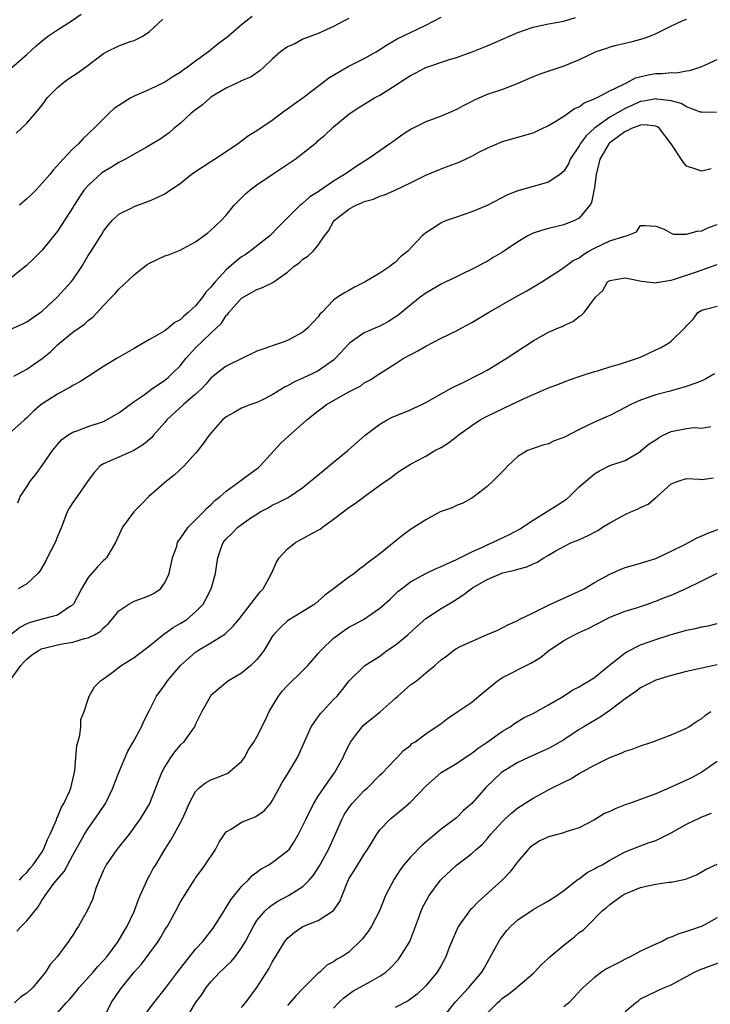
# Model space of a CAD drawing. Units: inches. Extents: x 2598000 to 2601000, y 1533000 to 1536000.
# Drawn here: x 2598312 to 2598402, y 1533209 to 1533337 of the extents above; entities that cross this region are included whole.
import ezdxf

# ---------------------------------------------------------------- set-up
doc = ezdxf.new("R2010")
doc.units = ezdxf.units.IN
doc.header["$MEASUREMENT"] = 0
doc.layers.add('LD25981533_2ft', color=102, linetype='Continuous')

msp = doc.modelspace()

# ---------------------------------------------------------------- linework, layer by layer
at = {"layer": 'LD25981533_2ft'}
for points, elevation in [([(2598311, 1533296.89), (2598312.46, 1533297.54), (2598313, 1533297.8), (2598314.75, 1533299), (2598315, 1533299.19), (2598317, 1533301.05), (2598318.79, 1533303), (2598319, 1533303.27), (2598320.16, 1533305), (2598321, 1533306.43), (2598321.38, 1533307), (2598322.64, 1533309), (2598323, 1533309.63), (2598323.6, 1533310.4), (2598324.14, 1533311), (2598325, 1533311.85), (2598326.67, 1533312.67), (2598327, 1533312.85), (2598329, 1533313.57), (2598329.99, 1533314.01), (2598331, 1533314.51), (2598331.31, 1533314.69), (2598331.75, 1533315), (2598333, 1533315.84), (2598334.44, 1533317), (2598335, 1533317.41), (2598337, 1533318.72), (2598337.46, 1533319), (2598339, 1533319.99), (2598340.48, 1533321), (2598340.77, 1533321.23), (2598341, 1533321.39), (2598341.92, 1533322.08), (2598343, 1533322.77), (2598345, 1533324.11), (2598346.65, 1533325.35), (2598347, 1533325.57), (2598347.8, 1533326.2), (2598349.14, 1533327.14), (2598352.38, 1533329.62), (2598353.64, 1533330.36), (2598355, 1533331.13), (2598357, 1533332.12), (2598358.56, 1533333), (2598360.04, 1533333.96), (2598361.3, 1533334.7), (2598363, 1533335.55), (2598365, 1533336.49), (2598366.03, 1533337), (2598367, 1533337.54)], 7598), ([(2598311.04, 1533330.96), (2598313, 1533332.64), (2598314.21, 1533333.79), (2598315, 1533334.46), (2598315.7, 1533335), (2598317, 1533335.86), (2598318.91, 1533337.09), (2598320.09, 1533337.91)], 7590), ([(2598311.29, 1533290.71), (2598313, 1533291.61), (2598315, 1533293), (2598316.1, 1533293.9), (2598317, 1533294.78), (2598319, 1533296.43), (2598320.51, 1533297.49), (2598321, 1533297.99), (2598321.6, 1533298.4), (2598322.16, 1533299), (2598323, 1533299.94), (2598324.02, 1533301), (2598324.52, 1533301.48), (2598325, 1533302.05), (2598327, 1533303.93), (2598328.33, 1533305), (2598328.71, 1533305.29), (2598329, 1533305.47), (2598331, 1533306.41), (2598331.46, 1533306.54), (2598333, 1533307.16), (2598333.37, 1533307.37), (2598335, 1533308.23), (2598336.6, 1533309.4), (2598337, 1533309.74), (2598337.63, 1533310.37), (2598338.32, 1533311), (2598339, 1533311.69), (2598340.02, 1533313), (2598340.5, 1533313.51), (2598341, 1533313.96), (2598341.51, 1533314.49), (2598342.1, 1533315), (2598343, 1533315.65), (2598344.98, 1533317.02), (2598347.97, 1533319), (2598349, 1533319.78), (2598350.79, 1533321.21), (2598351, 1533321.43), (2598351.84, 1533322.16), (2598353, 1533323.23), (2598355, 1533324.89), (2598355.15, 1533325), (2598356.27, 1533325.73), (2598358.33, 1533327), (2598359, 1533327.35), (2598361, 1533328.61), (2598361.57, 1533329), (2598363, 1533329.91), (2598363.73, 1533330.27), (2598365, 1533330.97), (2598367.97, 1533331.97), (2598369, 1533332.28), (2598371.05, 1533333), (2598373, 1533333.78), (2598375, 1533334.64), (2598377, 1533335.53), (2598379, 1533336.22), (2598381, 1533336.65), (2598383, 1533337), (2598384.53, 1533337.47)], 7600), ([(2598342.37, 1533337.63), (2598341.6, 1533337), (2598341, 1533336.54), (2598339.23, 1533335), (2598337.95, 1533334.05), (2598336.68, 1533333), (2598335, 1533331.79), (2598333.95, 1533331), (2598333.38, 1533330.62), (2598333, 1533330.32), (2598332.18, 1533329.82), (2598331, 1533329.04), (2598329, 1533328.09), (2598327, 1533327.21), (2598326.58, 1533327), (2598325, 1533326.03), (2598324.4, 1533325.6), (2598323.72, 1533325), (2598321.75, 1533323), (2598321.34, 1533322.66), (2598321, 1533322.31), (2598320.32, 1533321.68), (2598319.72, 1533321), (2598319, 1533320.38), (2598317.72, 1533319), (2598316.43, 1533317.57), (2598315.98, 1533317), (2598315, 1533315.86), (2598314.2, 1533315), (2598313.61, 1533314.39), (2598313, 1533313.83), (2598312.05, 1533313)], 7594), ([(2598355, 1533337.34), (2598354.28, 1533337), (2598353, 1533336.33), (2598351, 1533335.41), (2598349, 1533334.65), (2598347.93, 1533334.07), (2598347, 1533333.68), (2598346.05, 1533333), (2598345, 1533332.06), (2598343.91, 1533331), (2598343.44, 1533330.56), (2598342.24, 1533329.76), (2598341, 1533329.21), (2598340.87, 1533329.13), (2598340.55, 1533329), (2598339, 1533328.29), (2598337, 1533327.09), (2598336.88, 1533327), (2598335.91, 1533326.09), (2598335, 1533325.45), (2598334.44, 1533325), (2598333, 1533323.68), (2598332.16, 1533323), (2598331.54, 1533322.46), (2598330.39, 1533321.61), (2598329, 1533320.78), (2598328.55, 1533320.55), (2598327, 1533319.68), (2598325.85, 1533319), (2598325, 1533318.56), (2598324.05, 1533317.95), (2598323, 1533317.37), (2598322.78, 1533317.22), (2598321, 1533315.59), (2598320.49, 1533315), (2598319.88, 1533314.12), (2598319.16, 1533313), (2598319, 1533312.72), (2598317, 1533309.63), (2598315, 1533307.15), (2598313.93, 1533306.07), (2598312.9, 1533305.1), (2598311, 1533303.57)], 7596), ([(2598399, 1533337.23), (2598398.82, 1533337.18), (2598398.39, 1533337), (2598397, 1533336.36), (2598395, 1533335.35), (2598394.19, 1533335), (2598393.31, 1533334.69), (2598391.74, 1533334.26), (2598391, 1533334.11), (2598389.85, 1533333.85), (2598389, 1533333.62), (2598388.55, 1533333.45), (2598387.17, 1533333), (2598387, 1533332.94), (2598385, 1533331.98), (2598383, 1533331.12), (2598379.9, 1533330.1), (2598379, 1533329.76), (2598378.47, 1533329.53), (2598377, 1533328.89), (2598375, 1533328.11), (2598373, 1533327.43), (2598371.3, 1533326.7), (2598371, 1533326.53), (2598369.98, 1533326.02), (2598369, 1533325.47), (2598367.94, 1533325), (2598367, 1533324.62), (2598365, 1533323.89), (2598363.09, 1533322.91), (2598361.88, 1533322.12), (2598360.71, 1533321.29), (2598360.32, 1533321), (2598359, 1533320.1), (2598357.46, 1533319), (2598355.95, 1533318.05), (2598354.75, 1533317.25), (2598354.41, 1533317), (2598353, 1533316.13), (2598351.14, 1533314.86), (2598351, 1533314.75), (2598349.91, 1533314.09), (2598349, 1533313.27), (2598348.84, 1533313.16), (2598348.65, 1533313), (2598345.81, 1533310.19), (2598344.69, 1533309), (2598342.13, 1533307), (2598341.47, 1533306.53), (2598341, 1533306.26), (2598340.27, 1533305.73), (2598339, 1533304.57), (2598337.55, 1533303), (2598337.3, 1533302.7), (2598337, 1533302.3), (2598336.35, 1533301.65), (2598335.9, 1533301), (2598335, 1533299.88), (2598334.04, 1533299), (2598333.46, 1533298.55), (2598333, 1533298.07), (2598332.29, 1533297.71), (2598331.48, 1533297), (2598331, 1533296.64), (2598330.09, 1533296.09), (2598329, 1533295.48), (2598327.44, 1533294.56), (2598327, 1533294.33), (2598324.88, 1533293.12), (2598323, 1533291.97), (2598321.51, 1533291), (2598321.22, 1533290.78), (2598321, 1533290.66), (2598320, 1533290), (2598319, 1533289.48), (2598318.71, 1533289.29), (2598318.18, 1533289), (2598317, 1533288.38), (2598314.88, 1533287), (2598313.86, 1533286.14), (2598313, 1533285.26), (2598312.68, 1533285), (2598311, 1533283.49)], 7602), ([(2598311.59, 1533322.41), (2598313, 1533323.69), (2598314.11, 1533325), (2598314.53, 1533325.47), (2598315, 1533326.06), (2598315.38, 1533326.62), (2598315.67, 1533327), (2598317, 1533328.35), (2598317.8, 1533329), (2598318.49, 1533329.51), (2598319.68, 1533330.32), (2598321, 1533331.27), (2598323, 1533332.79), (2598323.38, 1533333), (2598325, 1533333.8), (2598326.26, 1533334.26), (2598327, 1533334.5), (2598327.36, 1533334.64), (2598328.03, 1533335), (2598329, 1533335.67), (2598330.71, 1533337.29)], 7592), ([(2598311.81, 1533274.19), (2598312.14, 1533275), (2598313, 1533276.3), (2598313.44, 1533277), (2598314.14, 1533277.86), (2598315, 1533279.06), (2598316.33, 1533281), (2598317, 1533281.81), (2598317.56, 1533282.44), (2598318.34, 1533283), (2598319, 1533283.43), (2598319.63, 1533283.63), (2598321, 1533284.17), (2598323, 1533284.81), (2598323.4, 1533285), (2598324.4, 1533285.6), (2598325, 1533285.94), (2598327, 1533287.41), (2598328.29, 1533288.29), (2598329.27, 1533289), (2598331, 1533290.2), (2598331.44, 1533290.56), (2598331.92, 1533291), (2598333, 1533292.08), (2598333.73, 1533293), (2598335, 1533294.4), (2598337, 1533296.31), (2598337.74, 1533297), (2598338.37, 1533297.63), (2598339, 1533298.62), (2598339.19, 1533298.81), (2598339.33, 1533299), (2598341, 1533300.9), (2598343, 1533302.02), (2598343.74, 1533302.26), (2598345.08, 1533302.92), (2598347, 1533304.28), (2598347.83, 1533305), (2598348.49, 1533305.51), (2598349, 1533305.95), (2598349.63, 1533306.37), (2598350.33, 1533307), (2598351, 1533307.79), (2598351.82, 1533309), (2598352.33, 1533309.67), (2598353, 1533310.88), (2598353.08, 1533311), (2598355, 1533312.5), (2598355.91, 1533313), (2598356.68, 1533313.32), (2598357, 1533313.49), (2598358.19, 1533313.81), (2598359, 1533314.19), (2598359.62, 1533314.38), (2598361.01, 1533314.99), (2598363, 1533315.92), (2598365, 1533316.93), (2598367, 1533317.76), (2598367.92, 1533318.08), (2598369.36, 1533318.64), (2598371, 1533319.42), (2598371.91, 1533319.91), (2598373, 1533320.46), (2598375, 1533321.31), (2598379, 1533322.44), (2598381, 1533323.39), (2598381.96, 1533323.96), (2598383, 1533324.63), (2598384.4, 1533325.6), (2598385, 1533325.84), (2598385.64, 1533326.36), (2598387, 1533326.87), (2598387.07, 1533326.93), (2598387.27, 1533327), (2598389, 1533327.92), (2598390.75, 1533328.75), (2598391, 1533328.89), (2598391.25, 1533329), (2598392.37, 1533329.63), (2598394, 1533330), (2598395, 1533330.17), (2598395.83, 1533330.17), (2598397, 1533330.31), (2598397.71, 1533330.29), (2598399, 1533330.54), (2598399.42, 1533330.58), (2598400.74, 1533331), (2598401, 1533331.1), (2598403, 1533332.02)], 7604), ([(2598402.92, 1533325.08), (2598401, 1533325.13), (2598400.84, 1533325.16), (2598399, 1533325.85), (2598398.29, 1533326.29), (2598397, 1533326.6), (2598395.15, 1533326.85), (2598395, 1533326.89), (2598393.44, 1533326.56), (2598393, 1533326.52), (2598391, 1533325.62), (2598389, 1533324.47), (2598387, 1533323.04), (2598385.93, 1533322.07), (2598385.14, 1533321), (2598385, 1533320.73), (2598383.85, 1533319), (2598383.6, 1533318.4), (2598383, 1533317.43), (2598382.5, 1533317), (2598381, 1533316.02), (2598377, 1533314.89), (2598375.65, 1533314.35), (2598373, 1533312.98), (2598371, 1533312.14), (2598369, 1533311.46), (2598367.72, 1533311), (2598367.2, 1533310.8), (2598367, 1533310.69), (2598366.04, 1533310.04), (2598365, 1533309.39), (2598364.78, 1533309.22), (2598364.54, 1533309), (2598362.67, 1533307), (2598361.73, 1533306.27), (2598361, 1533305.55), (2598360.67, 1533305.33), (2598360.31, 1533305), (2598359, 1533304.15), (2598357.1, 1533303), (2598355.7, 1533302.3), (2598355, 1533301.9), (2598354.4, 1533301.6), (2598353.51, 1533301), (2598353, 1533300.61), (2598351.45, 1533299), (2598351.21, 1533298.79), (2598351, 1533298.47), (2598350.28, 1533297.72), (2598349.63, 1533297), (2598349, 1533296.47), (2598347, 1533295.37), (2598346.01, 1533295), (2598345.23, 1533294.77), (2598343.75, 1533294.25), (2598343, 1533293.96), (2598341.01, 1533293.01), (2598339, 1533292.01), (2598337.67, 1533291), (2598337, 1533290.45), (2598336.34, 1533289.66), (2598335.71, 1533289), (2598335, 1533288.35), (2598333.43, 1533287), (2598331.27, 1533285), (2598331, 1533284.66), (2598329.52, 1533283), (2598329.29, 1533282.71), (2598328.22, 1533281.78), (2598326.96, 1533281.04), (2598325, 1533280.16), (2598323, 1533279.28), (2598322.57, 1533279), (2598321.81, 1533278.19), (2598321, 1533277.1), (2598319.56, 1533275), (2598319, 1533274.22), (2598318.52, 1533273.48), (2598318.26, 1533273), (2598317.5, 1533271), (2598317, 1533269.81), (2598316.68, 1533269), (2598315.66, 1533267), (2598315.45, 1533266.55), (2598314.71, 1533265.29), (2598314.43, 1533265), (2598313, 1533263.64), (2598311.89, 1533263)], 7606), ([(2598402.23, 1533317.77), (2598401, 1533317.43), (2598400.33, 1533317.67), (2598399, 1533318.1), (2598398.59, 1533318.59), (2598397, 1533321.02), (2598395.49, 1533323), (2598395.23, 1533323.23), (2598395, 1533323.31), (2598393.48, 1533323.48), (2598393, 1533323.43), (2598391.84, 1533323), (2598391.28, 1533322.72), (2598391, 1533322.64), (2598389, 1533321.12), (2598388.88, 1533321), (2598387.71, 1533319), (2598387.56, 1533318.44), (2598387.22, 1533317), (2598387, 1533315.31), (2598386.62, 1533313.38), (2598386.39, 1533313), (2598385, 1533311.3), (2598384.42, 1533311), (2598383, 1533310.45), (2598381, 1533309.97), (2598380.24, 1533309.76), (2598379, 1533309.34), (2598378.76, 1533309.24), (2598378.3, 1533309), (2598377, 1533308.25), (2598375, 1533306.9), (2598373.81, 1533306.19), (2598373, 1533305.67), (2598372.55, 1533305.45), (2598371.75, 1533305), (2598369, 1533303.68), (2598367.64, 1533303), (2598367, 1533302.7), (2598365, 1533301.53), (2598364.28, 1533301), (2598361.36, 1533298.64), (2598361, 1533298.39), (2598360.14, 1533297.86), (2598359, 1533297.23), (2598358.52, 1533297), (2598357, 1533296.35), (2598355.06, 1533295), (2598353.19, 1533293), (2598353, 1533292.82), (2598351, 1533291.4), (2598350.21, 1533291), (2598349, 1533290.43), (2598347.99, 1533290.01), (2598347, 1533289.45), (2598346.68, 1533289.32), (2598345, 1533288.26), (2598343.54, 1533287.54), (2598343, 1533287.28), (2598342.2, 1533287), (2598341, 1533286.53), (2598340.01, 1533285.99), (2598339, 1533285.4), (2598338.51, 1533285), (2598337, 1533283.27), (2598336.78, 1533283), (2598336.04, 1533281.96), (2598335.3, 1533281), (2598335, 1533280.68), (2598333.51, 1533279), (2598332.21, 1533277.79), (2598331.2, 1533277), (2598328.9, 1533275), (2598327.96, 1533274.04), (2598326.97, 1533273), (2598325.46, 1533271), (2598324.56, 1533269), (2598323.86, 1533267.86), (2598323.37, 1533267), (2598323.18, 1533266.82), (2598323, 1533266.67), (2598322.18, 1533265.82), (2598321, 1533264.46), (2598320.11, 1533263), (2598319.1, 1533261), (2598319, 1533260.88), (2598318.71, 1533260.71), (2598317, 1533259.53), (2598315.02, 1533259.02), (2598313.42, 1533258.58), (2598313, 1533258.4), (2598312.08, 1533257.92), (2598310.97, 1533257.03)], 7608), ([(2598310.79, 1533251), (2598312.22, 1533253), (2598312.6, 1533253.4), (2598313, 1533253.81), (2598313.65, 1533254.35), (2598314.63, 1533255), (2598315, 1533255.19), (2598315.24, 1533255.24), (2598317, 1533255.69), (2598317.86, 1533255.86), (2598319, 1533256.01), (2598320.5, 1533256.5), (2598321, 1533256.59), (2598321.83, 1533257), (2598322.57, 1533257.43), (2598323, 1533257.91), (2598323.59, 1533258.41), (2598324.1, 1533259), (2598325, 1533260.09), (2598326.32, 1533261), (2598327, 1533261.35), (2598328.21, 1533261.79), (2598329, 1533262.11), (2598329.59, 1533262.41), (2598330.41, 1533263), (2598331, 1533263.78), (2598331.56, 1533265), (2598331.99, 1533267), (2598332.54, 1533268.54), (2598332.66, 1533269), (2598332.78, 1533269.22), (2598333, 1533269.5), (2598334.04, 1533271), (2598336.03, 1533273), (2598336.48, 1533273.52), (2598337, 1533273.95), (2598337.5, 1533274.5), (2598338.21, 1533275), (2598339, 1533275.7), (2598340.9, 1533277.1), (2598341.61, 1533277.61), (2598343.2, 1533278.8), (2598343.43, 1533279), (2598346.09, 1533281.91), (2598347.13, 1533282.87), (2598349.51, 1533285), (2598351, 1533286.17), (2598351.48, 1533286.52), (2598352.07, 1533287), (2598354.28, 1533288.28), (2598355, 1533288.68), (2598356.53, 1533289.47), (2598357, 1533289.84), (2598357.76, 1533290.24), (2598359, 1533291.08), (2598361, 1533292.31), (2598362.07, 1533293), (2598363.98, 1533294.02), (2598365, 1533294.64), (2598367, 1533295.65), (2598369, 1533296.62), (2598369.71, 1533297), (2598371, 1533297.71), (2598373.17, 1533299), (2598376.67, 1533301), (2598378.18, 1533301.82), (2598380.13, 1533303), (2598382.59, 1533304.59), (2598383, 1533304.87), (2598384.21, 1533305.79), (2598385, 1533306.16), (2598385.48, 1533306.52), (2598386.28, 1533307), (2598387, 1533307.41), (2598389, 1533308.35), (2598390.96, 1533308.96), (2598391.17, 1533309), (2598392.47, 1533309.53), (2598393, 1533310.36), (2598393.62, 1533310.38), (2598395, 1533310.28), (2598396.1, 1533309.9), (2598397, 1533309.36), (2598397.25, 1533309.25), (2598399, 1533309.21), (2598400.38, 1533309.62), (2598401, 1533309.68), (2598401.89, 1533310.11), (2598403, 1533310.47)], 7610), ([(2598312.03, 1533225), (2598312.48, 1533225.52), (2598313, 1533225.97), (2598313.45, 1533226.55), (2598313.84, 1533227), (2598315, 1533228.7), (2598315.17, 1533229), (2598315.7, 1533230.3), (2598316.04, 1533231), (2598316.85, 1533232.85), (2598316.92, 1533233.08), (2598317, 1533233.22), (2598317.51, 1533234.49), (2598317.84, 1533235), (2598318.57, 1533236.57), (2598318.73, 1533237), (2598319.25, 1533239.25), (2598319.37, 1533241), (2598319.51, 1533242.49), (2598319.9, 1533243.9), (2598320.06, 1533245), (2598320.04, 1533245.96), (2598320.46, 1533247), (2598321, 1533248.59), (2598321.13, 1533249), (2598321.82, 1533250.18), (2598322.6, 1533251), (2598323, 1533251.23), (2598323.91, 1533251.91), (2598325.32, 1533253), (2598327, 1533254.03), (2598327.56, 1533254.44), (2598329, 1533255.53), (2598330.89, 1533257.11), (2598331, 1533257.17), (2598332.06, 1533257.94), (2598333, 1533258.47), (2598333.84, 1533259), (2598335, 1533259.96), (2598335.99, 1533261), (2598336.35, 1533261.65), (2598337.02, 1533263), (2598337.58, 1533265), (2598337.79, 1533266.21), (2598337.89, 1533267), (2598338.34, 1533268.34), (2598338.58, 1533269), (2598339, 1533269.52), (2598339.77, 1533270.23), (2598340.53, 1533271), (2598341, 1533271.36), (2598342.22, 1533272.22), (2598343, 1533272.73), (2598343.43, 1533273), (2598344.45, 1533273.55), (2598345, 1533273.88), (2598345.78, 1533274.22), (2598347.09, 1533274.91), (2598349, 1533276.2), (2598349.99, 1533277), (2598351.62, 1533278.38), (2598353, 1533279.48), (2598354.87, 1533281), (2598355.98, 1533282.02), (2598357.12, 1533283), (2598359, 1533284.45), (2598359.97, 1533285), (2598360.65, 1533285.35), (2598362.07, 1533285.93), (2598363, 1533286.34), (2598363.47, 1533286.53), (2598364.5, 1533287), (2598365, 1533287.26), (2598367, 1533288.39), (2598368.11, 1533289), (2598368.67, 1533289.33), (2598369.89, 1533289.89), (2598372.09, 1533291), (2598373, 1533291.49), (2598375.5, 1533293), (2598379, 1533295.34), (2598381, 1533296.43), (2598382.31, 1533297), (2598382.8, 1533297.2), (2598383, 1533297.32), (2598384.18, 1533297.82), (2598385, 1533298.5), (2598385.33, 1533298.67), (2598385.68, 1533299), (2598387.13, 1533301), (2598388.1, 1533301.9), (2598388.72, 1533303), (2598389, 1533303.2), (2598391, 1533303.55), (2598391.43, 1533303.43), (2598393.12, 1533303.12), (2598395, 1533302.88), (2598395.08, 1533302.92), (2598397, 1533303.23), (2598397.3, 1533303.3), (2598400.32, 1533304.32), (2598403, 1533305.27)], 7612), ([(2598311.68, 1533218.32), (2598312.3, 1533219), (2598313, 1533219.67), (2598314.47, 1533221.53), (2598315, 1533222.44), (2598315.25, 1533222.75), (2598315.38, 1533223), (2598316.54, 1533224.54), (2598317, 1533225.13), (2598317.87, 1533226.13), (2598319, 1533228.24), (2598319.98, 1533230.02), (2598320.54, 1533231), (2598321, 1533231.73), (2598322.36, 1533233.64), (2598323.24, 1533235), (2598324.21, 1533237), (2598324.42, 1533237.58), (2598325, 1533239.04), (2598326.18, 1533241.82), (2598326.86, 1533243), (2598327.97, 1533245), (2598328.26, 1533245.74), (2598328.91, 1533247), (2598329.89, 1533249), (2598331, 1533250.47), (2598331.35, 1533251), (2598333.03, 1533253), (2598335, 1533254.74), (2598335.39, 1533255), (2598337, 1533255.92), (2598338.68, 1533257), (2598338.87, 1533257.13), (2598339.9, 1533258.1), (2598340.64, 1533259), (2598343.41, 1533262.59), (2598343.79, 1533263), (2598344.89, 1533265), (2598345.56, 1533266.44), (2598345.89, 1533267), (2598347, 1533268.19), (2598348.04, 1533269), (2598348.64, 1533269.36), (2598349, 1533269.55), (2598350.23, 1533270.23), (2598351.24, 1533270.76), (2598351.55, 1533271), (2598353, 1533272.05), (2598355, 1533273.57), (2598355.85, 1533274.15), (2598357.05, 1533275.05), (2598359, 1533276.48), (2598359.77, 1533277), (2598360.49, 1533277.51), (2598361, 1533277.94), (2598361.63, 1533278.37), (2598363, 1533279.23), (2598365, 1533280.29), (2598366.21, 1533281), (2598367, 1533281.41), (2598367.96, 1533282.04), (2598369.12, 1533282.88), (2598369.25, 1533283), (2598371, 1533284.26), (2598372.12, 1533285), (2598372.68, 1533285.32), (2598373, 1533285.48), (2598375, 1533286.47), (2598375.38, 1533286.62), (2598377.82, 1533287.82), (2598381, 1533289.21), (2598382.31, 1533289.69), (2598383.76, 1533290.24), (2598385, 1533290.65), (2598385.25, 1533290.75), (2598387, 1533291.31), (2598387.41, 1533291.41), (2598389, 1533291.91), (2598390.26, 1533292.26), (2598392.5, 1533293), (2598393, 1533293.2), (2598395, 1533294.15), (2598395.59, 1533294.41), (2598396.65, 1533295), (2598397, 1533295.28), (2598398.79, 1533297), (2598398.89, 1533297.11), (2598399, 1533297.29), (2598399.85, 1533298.15), (2598400.49, 1533299), (2598401, 1533299.31), (2598401.46, 1533299.46), (2598403, 1533299.86)], 7614), ([(2598402.64, 1533291), (2598401.61, 1533290.39), (2598401, 1533290.11), (2598400.21, 1533289.79), (2598398.71, 1533289.29), (2598396.71, 1533288.71), (2598395, 1533288.27), (2598393, 1533287.6), (2598391.74, 1533287), (2598391, 1533286.61), (2598390.25, 1533286.25), (2598389, 1533285.6), (2598388.59, 1533285.41), (2598387.68, 1533285), (2598387, 1533284.73), (2598385, 1533283.75), (2598383.18, 1533282.82), (2598383, 1533282.71), (2598381.73, 1533282.27), (2598381, 1533281.88), (2598380.28, 1533281.72), (2598378.29, 1533281), (2598377, 1533280.23), (2598375.71, 1533279), (2598375.38, 1533278.62), (2598375, 1533278.27), (2598373.76, 1533277), (2598373, 1533276.32), (2598371.3, 1533275), (2598371, 1533274.81), (2598369.84, 1533274.16), (2598369, 1533273.83), (2598368.44, 1533273.56), (2598367, 1533273.05), (2598366.9, 1533273), (2598365, 1533271.99), (2598363, 1533270.71), (2598362.01, 1533269.99), (2598359, 1533267.56), (2598358.34, 1533267), (2598357.54, 1533266.46), (2598357, 1533265.96), (2598356.4, 1533265.6), (2598355.7, 1533265), (2598355, 1533264.51), (2598353, 1533262.97), (2598351.83, 1533262.17), (2598351, 1533261.38), (2598350.56, 1533261), (2598349, 1533260.02), (2598347, 1533258.82), (2598346.06, 1533257.94), (2598345.16, 1533257), (2598345, 1533256.77), (2598343.92, 1533255), (2598343.56, 1533254.44), (2598343, 1533253.75), (2598342.2, 1533253), (2598341, 1533251.98), (2598339.31, 1533251), (2598339.13, 1533250.87), (2598337, 1533249.08), (2598336.94, 1533249), (2598335.8, 1533247), (2598335.56, 1533246.44), (2598335, 1533245.31), (2598334.87, 1533245), (2598334.47, 1533244.47), (2598333.43, 1533243), (2598333, 1533242.59), (2598332.27, 1533241.72), (2598331.73, 1533241), (2598331, 1533239.82), (2598330.57, 1533239), (2598330.11, 1533237.89), (2598329.79, 1533237), (2598328.98, 1533235), (2598327.78, 1533233), (2598327, 1533231.9), (2598326.33, 1533231), (2598324.73, 1533229), (2598323.35, 1533227), (2598323, 1533226.3), (2598322.61, 1533225.39), (2598322.42, 1533225), (2598322.04, 1533224.04), (2598321.54, 1533222.46), (2598320.91, 1533221.09), (2598319.75, 1533219), (2598319.45, 1533218.55), (2598319, 1533217.83), (2598318.66, 1533217.34), (2598318.45, 1533217), (2598316.95, 1533215), (2598316.03, 1533213.97), (2598315.44, 1533213), (2598315, 1533212.45), (2598313.77, 1533211), (2598313, 1533210.27), (2598312.24, 1533209.76), (2598311.38, 1533209)], 7616), ([(2598317, 1533207.67), (2598318.15, 1533209), (2598318.57, 1533209.43), (2598319.47, 1533210.53), (2598319.83, 1533211), (2598321.64, 1533213), (2598322.26, 1533213.74), (2598323, 1533214.51), (2598323.41, 1533215), (2598324.89, 1533217), (2598325.67, 1533218.33), (2598326.1, 1533219), (2598327, 1533220.91), (2598327.54, 1533222.46), (2598327.77, 1533223), (2598328.49, 1533224.49), (2598328.79, 1533225.21), (2598329, 1533225.55), (2598329.49, 1533226.51), (2598329.81, 1533227), (2598330.98, 1533229), (2598331.79, 1533230.21), (2598332.23, 1533231), (2598333, 1533232.41), (2598333.29, 1533233), (2598333.83, 1533234.17), (2598334.16, 1533235), (2598335, 1533236.55), (2598335.44, 1533237), (2598336.3, 1533237.7), (2598337, 1533238.09), (2598337.69, 1533238.31), (2598339.12, 1533238.88), (2598339.27, 1533239), (2598341, 1533240.48), (2598341.37, 1533241), (2598341.95, 1533242.05), (2598342.6, 1533243), (2598343, 1533243.67), (2598344.12, 1533245.88), (2598344.6, 1533247), (2598345.79, 1533249), (2598346.34, 1533249.66), (2598347, 1533250.39), (2598349, 1533252.31), (2598349.65, 1533253), (2598351, 1533254.54), (2598351.36, 1533255), (2598353, 1533256.55), (2598353.6, 1533257), (2598354.42, 1533257.58), (2598355, 1533257.96), (2598355.69, 1533258.31), (2598356.89, 1533259), (2598359, 1533260.44), (2598360.35, 1533261.65), (2598361.38, 1533262.62), (2598361.84, 1533263), (2598363, 1533263.88), (2598365, 1533264.96), (2598366.37, 1533265.63), (2598367, 1533265.87), (2598367.74, 1533266.26), (2598369, 1533266.79), (2598371, 1533267.79), (2598372.41, 1533268.41), (2598373, 1533268.7), (2598373.72, 1533269), (2598375.93, 1533270.07), (2598377.22, 1533270.78), (2598379, 1533271.95), (2598380.76, 1533273), (2598380.9, 1533273.1), (2598382.13, 1533273.87), (2598383, 1533274.47), (2598383.34, 1533274.66), (2598383.76, 1533275), (2598385, 1533276.28), (2598387, 1533277.99), (2598387.65, 1533278.35), (2598389, 1533279.05), (2598391, 1533279.7), (2598393, 1533280.88), (2598393.11, 1533281), (2598394.13, 1533281.87), (2598395, 1533282.42), (2598395.34, 1533282.66), (2598395.97, 1533283), (2598397, 1533283.49), (2598399, 1533283.89), (2598400, 1533284), (2598401, 1533283.94), (2598402.16, 1533284.16)], 7618), ([(2598323.02, 1533207), (2598323.98, 1533209), (2598325.22, 1533210.78), (2598327, 1533213), (2598327.95, 1533214.05), (2598330.12, 1533217), (2598330.45, 1533217.55), (2598331, 1533218.51), (2598331.32, 1533219), (2598332.42, 1533221), (2598333, 1533222.09), (2598333.54, 1533223), (2598334.8, 1533225), (2598335, 1533225.28), (2598335.75, 1533226.25), (2598336.27, 1533227), (2598337.6, 1533229), (2598338.08, 1533229.92), (2598338.79, 1533231), (2598339, 1533231.27), (2598339.64, 1533231.64), (2598341, 1533232.56), (2598342.1, 1533233), (2598342.76, 1533233.24), (2598343, 1533233.37), (2598343.96, 1533234.04), (2598344.77, 1533235), (2598345, 1533235.33), (2598345.9, 1533237), (2598346.27, 1533237.73), (2598347, 1533238.83), (2598348.27, 1533241), (2598348.52, 1533241.48), (2598350.09, 1533245), (2598351.29, 1533246.71), (2598351.54, 1533247), (2598353, 1533248.53), (2598353.47, 1533249), (2598354.17, 1533249.83), (2598355.03, 1533250.97), (2598357.05, 1533253), (2598359, 1533254.19), (2598359.45, 1533254.55), (2598360.04, 1533255), (2598361, 1533255.63), (2598362.66, 1533257), (2598363.87, 1533258.13), (2598365, 1533259.11), (2598367, 1533260.4), (2598368.64, 1533261.36), (2598369.85, 1533262.15), (2598370.94, 1533263), (2598371.1, 1533263.1), (2598373, 1533264.21), (2598374.83, 1533265), (2598375, 1533265.06), (2598376.6, 1533265.4), (2598377, 1533265.55), (2598378.17, 1533265.83), (2598379, 1533266.24), (2598379.54, 1533266.46), (2598380.38, 1533267), (2598381, 1533267.37), (2598381.89, 1533267.89), (2598383, 1533268.51), (2598384.02, 1533269), (2598384.73, 1533269.27), (2598386.1, 1533269.9), (2598387.42, 1533270.58), (2598388.04, 1533271), (2598389, 1533271.6), (2598391, 1533272.67), (2598391.74, 1533273), (2598392.63, 1533273.37), (2598393, 1533273.57), (2598393.99, 1533274.01), (2598395, 1533274.88), (2598395.08, 1533274.92), (2598395.17, 1533275), (2598397, 1533276.68), (2598397.92, 1533277), (2598399, 1533277.35), (2598400.7, 1533277.3), (2598401, 1533277.24), (2598402.54, 1533277.46)], 7620), ([(2598328.08, 1533207), (2598329.56, 1533209), (2598331.1, 1533210.89), (2598332.66, 1533213), (2598332.8, 1533213.2), (2598334.21, 1533215), (2598335, 1533215.98), (2598335.93, 1533217), (2598337.29, 1533218.71), (2598338.73, 1533221), (2598338.82, 1533221.18), (2598339, 1533221.41), (2598339.59, 1533222.41), (2598341, 1533224.16), (2598341.87, 1533225), (2598342.39, 1533225.61), (2598343, 1533226.04), (2598343.54, 1533226.46), (2598344.56, 1533227), (2598345, 1533227.28), (2598347, 1533228.8), (2598347.18, 1533229), (2598347.91, 1533230.09), (2598348.43, 1533231), (2598349, 1533232.13), (2598349.4, 1533233), (2598349.92, 1533234.08), (2598350.41, 1533235), (2598351, 1533235.94), (2598352.22, 1533237.78), (2598353.13, 1533239), (2598354.22, 1533241), (2598354.46, 1533241.54), (2598355.18, 1533243), (2598355.87, 1533243.87), (2598356.73, 1533245), (2598356.86, 1533245.14), (2598359.07, 1533246.93), (2598361, 1533248.68), (2598361.38, 1533249), (2598362.22, 1533249.78), (2598363, 1533250.46), (2598363.79, 1533251), (2598365, 1533252.02), (2598366.21, 1533253), (2598367, 1533253.72), (2598367.75, 1533254.25), (2598368.65, 1533255), (2598369, 1533255.21), (2598369.41, 1533255.41), (2598373, 1533257.03), (2598374.41, 1533257.58), (2598375.72, 1533258.28), (2598377, 1533258.86), (2598377.08, 1533258.92), (2598379, 1533259.87), (2598380.68, 1533260.68), (2598381, 1533260.86), (2598385, 1533262.66), (2598385.66, 1533263), (2598387, 1533263.8), (2598389, 1533264.9), (2598390.47, 1533265.53), (2598391, 1533265.74), (2598391.97, 1533266.03), (2598393, 1533266.31), (2598395, 1533266.92), (2598397, 1533267.87), (2598398.78, 1533268.78), (2598400.37, 1533269.63), (2598401, 1533269.87), (2598401.78, 1533270.22), (2598403.91, 1533271)], 7622), ([(2598333.83, 1533207), (2598334.99, 1533209), (2598335.86, 1533210.14), (2598336.4, 1533211), (2598337, 1533211.73), (2598338.17, 1533213), (2598338.61, 1533213.39), (2598339, 1533213.79), (2598339.62, 1533214.38), (2598340.14, 1533215), (2598341, 1533216.18), (2598341.49, 1533217), (2598342.54, 1533219), (2598343, 1533219.72), (2598344.09, 1533221), (2598344.56, 1533221.44), (2598345, 1533221.76), (2598345.74, 1533222.26), (2598347.11, 1533223), (2598349, 1533224.17), (2598349.82, 1533225), (2598350.37, 1533225.63), (2598351.15, 1533226.85), (2598352.33, 1533229), (2598353.17, 1533230.83), (2598354.11, 1533233), (2598354.42, 1533233.58), (2598355, 1533234.43), (2598355.43, 1533235), (2598357, 1533236.67), (2598357.39, 1533237), (2598359, 1533238.67), (2598359.39, 1533239), (2598361, 1533240.72), (2598361.29, 1533241), (2598362.12, 1533241.88), (2598363, 1533242.56), (2598363.21, 1533242.79), (2598363.59, 1533243), (2598365, 1533244.07), (2598367, 1533245.4), (2598367.89, 1533246.11), (2598369, 1533246.84), (2598369.21, 1533247), (2598371, 1533248.19), (2598371.91, 1533249), (2598374.38, 1533251), (2598375, 1533251.41), (2598378.71, 1533253.29), (2598379.97, 1533254.03), (2598381, 1533254.91), (2598383, 1533256.25), (2598384.42, 1533257), (2598385, 1533257.27), (2598386.2, 1533257.8), (2598388.42, 1533259), (2598389, 1533259.28), (2598391, 1533260.05), (2598392.5, 1533260.5), (2598393.93, 1533261), (2598394.71, 1533261.29), (2598395, 1533261.37), (2598396.15, 1533261.85), (2598397, 1533262.17), (2598398.87, 1533263), (2598401, 1533264.03), (2598403, 1533265.03)], 7624), ([(2598341, 1533208.37), (2598341.5, 1533209), (2598343, 1533211.01), (2598344.56, 1533213.44), (2598345, 1533214.3), (2598345.26, 1533214.74), (2598345.4, 1533215), (2598346.64, 1533217), (2598346.79, 1533217.21), (2598347, 1533217.42), (2598347.85, 1533218.15), (2598349, 1533218.93), (2598351, 1533219.74), (2598352.99, 1533221.01), (2598353.79, 1533222.21), (2598354.09, 1533223), (2598354.84, 1533224.84), (2598355, 1533225.16), (2598355.73, 1533226.27), (2598357, 1533228.37), (2598357.42, 1533229), (2598358.11, 1533230.11), (2598358.63, 1533231), (2598359, 1533231.53), (2598360.4, 1533233), (2598361.84, 1533234.16), (2598363, 1533235.17), (2598365, 1533237.24), (2598367, 1533239.03), (2598369, 1533240.21), (2598370.15, 1533241), (2598371, 1533241.55), (2598371.82, 1533242.18), (2598373.03, 1533243), (2598375, 1533244.41), (2598376.03, 1533245), (2598376.58, 1533245.42), (2598377.82, 1533246.18), (2598379, 1533246.74), (2598381, 1533247.84), (2598382.96, 1533249), (2598384.19, 1533249.81), (2598385, 1533250.21), (2598385.48, 1533250.52), (2598386.33, 1533251), (2598387, 1533251.42), (2598388.96, 1533253.04), (2598391, 1533254.64), (2598391.23, 1533254.77), (2598393, 1533255.68), (2598395, 1533256.37), (2598397, 1533257.01), (2598398.55, 1533257.45), (2598399, 1533257.6), (2598400.18, 1533257.82), (2598401, 1533258.01), (2598401.83, 1533258.17), (2598403, 1533258.46)], 7626), ([(2598403, 1533253.06), (2598399, 1533252.19), (2598397, 1533251.67), (2598395, 1533251.06), (2598393, 1533250.08), (2598392.4, 1533249.6), (2598391, 1533248.64), (2598389, 1533247.1), (2598387.75, 1533246.25), (2598386.48, 1533245.52), (2598385.61, 1533245), (2598385, 1533244.62), (2598383, 1533243.3), (2598381.56, 1533242.45), (2598381, 1533242.16), (2598380.21, 1533241.79), (2598378.39, 1533241), (2598377, 1533240.35), (2598375, 1533239.12), (2598374.85, 1533239), (2598372.87, 1533237.13), (2598371, 1533234.97), (2598369.94, 1533234.06), (2598369, 1533233.13), (2598367, 1533231.64), (2598364.49, 1533229.51), (2598363, 1533227.97), (2598362.16, 1533227), (2598361.66, 1533226.34), (2598360.87, 1533225.13), (2598359.78, 1533223), (2598358.97, 1533221), (2598357.94, 1533219), (2598357.59, 1533218.41), (2598356.72, 1533217.28), (2598355, 1533215.61), (2598354.07, 1533215), (2598353.38, 1533214.62), (2598353, 1533214.33), (2598352.12, 1533213.88), (2598351.18, 1533213), (2598351, 1533212.85), (2598349, 1533210.86), (2598348.08, 1533209.92), (2598347, 1533208.63)], 7628), ([(2598353, 1533208.28), (2598353.64, 1533209), (2598354.34, 1533209.66), (2598355.51, 1533210.49), (2598357.79, 1533211.79), (2598359, 1533212.45), (2598359.8, 1533213), (2598360.43, 1533213.57), (2598361.39, 1533214.61), (2598361.68, 1533215), (2598362.92, 1533217), (2598364.11, 1533220.11), (2598364.42, 1533221), (2598364.6, 1533221.4), (2598365, 1533222.2), (2598365.44, 1533223), (2598366.92, 1533225), (2598367, 1533225.09), (2598369, 1533226.94), (2598371, 1533228.47), (2598371.58, 1533229), (2598372.36, 1533229.64), (2598373, 1533230.38), (2598373.51, 1533231), (2598375, 1533232.64), (2598375.38, 1533233), (2598376.23, 1533233.77), (2598377, 1533234.41), (2598379, 1533235.7), (2598381.42, 1533237), (2598383, 1533237.78), (2598383.83, 1533238.17), (2598385, 1533238.89), (2598387, 1533239.98), (2598389, 1533241), (2598390.47, 1533241.53), (2598391, 1533241.79), (2598391.91, 1533242.09), (2598393, 1533242.51), (2598394.49, 1533243), (2598397, 1533243.92), (2598399, 1533244.81), (2598399.31, 1533245), (2598400.31, 1533245.69), (2598401, 1533246.08), (2598401.49, 1533246.51), (2598402.19, 1533247)], 7630), ([(2598403, 1533240.47), (2598401, 1533239.06), (2598399.66, 1533238.34), (2598399, 1533238.01), (2598397.19, 1533237.19), (2598395, 1533236.26), (2598391.59, 1533235), (2598391, 1533234.81), (2598389.69, 1533234.31), (2598389, 1533233.96), (2598388.33, 1533233.67), (2598387, 1533232.85), (2598385, 1533231.82), (2598383.28, 1533231.28), (2598383, 1533231.18), (2598381, 1533230.63), (2598379.9, 1533230.1), (2598379, 1533229.57), (2598378.68, 1533229.32), (2598378.38, 1533229), (2598377, 1533227.4), (2598375.97, 1533226.03), (2598375, 1533225.01), (2598372.74, 1533223), (2598371.84, 1533222.16), (2598371, 1533221.29), (2598370.85, 1533221.15), (2598370.72, 1533221), (2598369.26, 1533219), (2598369.17, 1533218.83), (2598368.56, 1533217.44), (2598367.99, 1533215.99), (2598367.62, 1533215), (2598367, 1533213.87), (2598366.49, 1533213), (2598365, 1533211.2), (2598364.82, 1533211), (2598363.87, 1533210.13), (2598362.73, 1533209.27), (2598361, 1533208.38)], 7632), ([(2598367.18, 1533207), (2598368.88, 1533209.12), (2598370.64, 1533211), (2598372.32, 1533213), (2598372.56, 1533213.44), (2598374.01, 1533216.01), (2598374.53, 1533217), (2598374.7, 1533217.3), (2598375, 1533217.7), (2598375.57, 1533218.43), (2598376.12, 1533219), (2598377, 1533219.83), (2598379, 1533221.15), (2598381, 1533222.27), (2598382.09, 1533223), (2598383, 1533223.66), (2598384.88, 1533225.12), (2598385, 1533225.16), (2598386.03, 1533225.97), (2598387, 1533226.45), (2598387.34, 1533226.66), (2598388.02, 1533227), (2598389, 1533227.59), (2598391, 1533228.66), (2598393, 1533229.47), (2598394.12, 1533229.88), (2598395, 1533230.18), (2598397, 1533231.15), (2598399, 1533232.28), (2598400.83, 1533233.17), (2598401, 1533233.25), (2598402.28, 1533233.72)], 7634), ([(2598373, 1533207.66), (2598374.35, 1533209), (2598374.7, 1533209.3), (2598375, 1533209.58), (2598375.85, 1533210.15), (2598376.87, 1533211), (2598377, 1533211.13), (2598379, 1533212.81), (2598379.2, 1533213), (2598380.06, 1533213.94), (2598381, 1533214.8), (2598381.19, 1533215), (2598383, 1533216.51), (2598384.41, 1533217.59), (2598385, 1533218.14), (2598385.52, 1533218.48), (2598386.06, 1533219), (2598388, 1533221), (2598388.58, 1533221.42), (2598389, 1533221.8), (2598390.6, 1533223), (2598391, 1533223.21), (2598393, 1533224.01), (2598394.34, 1533224.34), (2598395, 1533224.47), (2598396.7, 1533224.71), (2598397, 1533224.72), (2598398.89, 1533225.11), (2598399, 1533225.17), (2598400.31, 1533225.69), (2598401.57, 1533226.43), (2598403, 1533227.09)], 7636), ([(2598403, 1533220.07), (2598401.06, 1533219), (2598399.53, 1533218.47), (2598399, 1533218.27), (2598398.01, 1533217.99), (2598397, 1533217.57), (2598396.57, 1533217.43), (2598395.83, 1533217), (2598395, 1533216.65), (2598393, 1533215.71), (2598391.65, 1533215), (2598391, 1533214.69), (2598390.29, 1533214.29), (2598389, 1533213.63), (2598388.57, 1533213.43), (2598387.92, 1533213), (2598387, 1533212.31), (2598385.54, 1533211), (2598385.27, 1533210.73), (2598384.32, 1533209.68), (2598383.67, 1533209), (2598383, 1533208.45)], 7638), ([(2598391, 1533207.85), (2598392.36, 1533209), (2598392.73, 1533209.27), (2598393, 1533209.49), (2598394, 1533210), (2598395, 1533210.47), (2598395.35, 1533210.65), (2598396.12, 1533211), (2598397, 1533211.34), (2598400.05, 1533213), (2598400.7, 1533213.3), (2598403.63, 1533214.37)], 7640)]:
    msp.add_lwpolyline(points, dxfattribs=dict(at, elevation=elevation))

doc.saveas('drawing.dxf')
